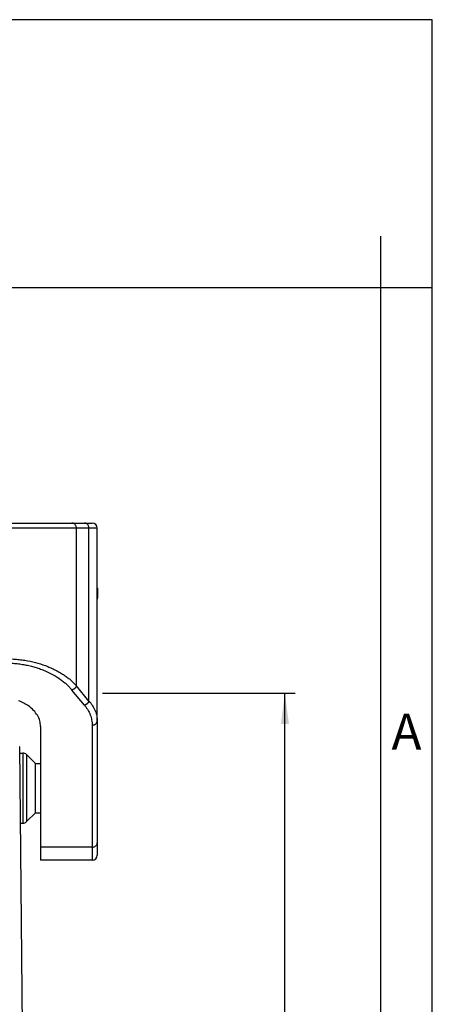
# Model space of a CAD drawing. Units: millimetres. Extents: x 1454 to 1751, y -463 to -253.
# Drawn here: x 1711 to 1751, y -348 to -253 of the extents above; entities that cross this region are included whole.
import ezdxf

# ---------------------------------------------------------------- set-up
doc = ezdxf.new("R2010")
doc.units = ezdxf.units.MM
doc.layers.add('1', color=7, linetype='Continuous')
doc.styles.add('CONVERTER_11', font='ARIAL.TTF', dxfattribs={"width": 1.2})
doc.styles.add('CONVERTER_13', font='simplex.shx', dxfattribs={"width": 0.95})
doc.dimstyles.new('ME10_DIM_17', dxfattribs={"dimtxt": 3, "dimasz": 3, "dimexe": 1, "dimexo": 0.5, "dimgap": 2, "dimtad": 0, "dimdsep": 46, "dimtxsty": 'CONVERTER_13', "dimsah": 1, "dimcen": 0.09, "dimclrd": 2, "dimclre": 2, "dimclrt": 4, "dimadec": 0, "dimazin": 0, "dimtfac": 1, "dimtdec": 4, "dimtix": 1, "dimtmove": 0, "dimatfit": 3, "dimfxl": 1, "dimtolj": 1, "dimtzin": 0, "dimarcsym": 0})

# ---------------------------------------------------------------- blocks, each defined once
blk = doc.blocks.new('*D8')
at = {"layer": '1', "color": 2, "linetype": 'Continuous'}
for p, q in [((1718.602, -318.128), (1737.301, -318.128)), ((1736.301, -352.203), (1736.301, -318.128)), ((1736.301, -398.828), (1736.301, -364.753)), ((1718.102, -398.828), (1737.301, -398.828))]:
    blk.add_line(p, q, dxfattribs=at)
at = {"layer": '1', "color": 2}
for points in [[(1736.696, -321.128), (1735.907, -321.128), (1736.301, -318.128)], [(1735.907, -395.828), (1736.696, -395.828), (1736.301, -398.828)]]:
    blk.add_solid(points, dxfattribs=at)
at = {"layer": '1', "color": 4, "insert": (1737.651, -362.753), "char_height": 3, "attachment_point": 7, "rotation": 90, "line_spacing_factor": 0.60024, "style": 'CONVERTER_13'}
blk.add_mtext('80,7', dxfattribs=at)

msp = doc.modelspace()

# ---------------------------------------------------------------- linework, layer by layer
at = {"color": 2, "linetype": 'Continuous'}
for p, q in [((1709.153, -301.628), (1715.649, -301.628)), ((1715.649, -301.628), (1716.865, -301.628)), ((1716.865, -301.628), (1717.602, -301.628)), ((1716.082, -302.128), (1709.153, -302.128)), ((1716.082, -317.407), (1716.082, -302.128)), ((1717.298, -302.128), (1716.082, -302.128)), ((1717.298, -318.883), (1717.298, -302.128)), ((1718.102, -302.128), (1717.298, -302.128)), ((1718.102, -318.128), (1718.102, -302.128)), ((1716.865, -319.293), (1715.649, -317.817)), ((1717.298, -318.883), (1716.082, -317.407)), ((1718.102, -320.809), (1718.102, -318.128)), ((1718.102, -320.809), (1718.102, -332.652)), ((1712.602, -321.344), (1712.602, -333.062)), ((1717.602, -321.218), (1717.602, -333.062)), ((1710.602, -323.328), (1710.552, -323.328)), ((1711.037, -373.136), (1710.602, -323.328)), ((1710.608, -323.928), (1710.895, -323.928)), ((1710.895, -323.928), (1710.895, -330.728)), ((1711.249, -324.074), (1711.249, -330.581)), ((1712.102, -324.928), (1711.249, -324.074)), ((1712.102, -329.728), (1712.102, -324.928)), ((1712.102, -324.928), (1712.602, -324.928)), ((1712.102, -329.728), (1711.249, -330.581)), ((1712.102, -329.728), (1712.602, -329.728)), ((1710.667, -330.728), (1710.895, -330.728)), ((1712.602, -333.062), (1712.602, -334.328)), ((1717.602, -333.062), (1712.602, -333.062)), ((1717.602, -333.062), (1717.602, -334.328)), ((1718.102, -332.652), (1718.102, -333.828)), ((1717.602, -334.328), (1712.602, -334.328))]:
    msp.add_line(p, q, dxfattribs=at)
for centre, start, end in [((1717.602, -302.128), 0, 90), ((1710.895, -324.428), 45, 90), ((1710.895, -330.228), 270, 315), ((1717.602, -333.828), 270, 0)]:
    msp.add_arc(centre, 0.5, start, end, dxfattribs=at)
for points, knots in [([(1716.082, -302.128), (1716.079, -302.084), (1716.073, -301.998), (1716.028, -301.877), (1715.96, -301.772), (1715.869, -301.691), (1715.763, -301.638), (1715.686, -301.631), (1715.649, -301.628)], [0, 0, 0, 0, 0.1302479, 0.2583624, 0.3826952, 0.5025128, 0.6182779, 0.7316374, 0.7316374, 0.7316374, 0.7316374]), ([(1717.298, -302.128), (1717.296, -302.084), (1717.29, -301.998), (1717.245, -301.877), (1717.177, -301.772), (1717.086, -301.691), (1716.98, -301.638), (1716.903, -301.631), (1716.865, -301.628)], [0, 0, 0, 0, 0.1302479, 0.2583624, 0.3826952, 0.5025128, 0.6182779, 0.7316374, 0.7316374, 0.7316374, 0.7316374]), ([(1718.102, -307.898), (1718.104, -307.906), (1718.106, -307.922), (1718.11, -307.947), (1718.114, -307.972), (1718.117, -307.998), (1718.121, -308.024), (1718.124, -308.052), (1718.127, -308.082), (1718.13, -308.113), (1718.132, -308.144), (1718.134, -308.175), (1718.136, -308.206), (1718.137, -308.236), (1718.138, -308.266), (1718.139, -308.295), (1718.14, -308.324), (1718.14, -308.352), (1718.14, -308.38), (1718.139, -308.408), (1718.139, -308.435), (1718.138, -308.462), (1718.137, -308.488), (1718.136, -308.513), (1718.135, -308.539), (1718.134, -308.564), (1718.133, -308.589), (1718.131, -308.613), (1718.13, -308.637), (1718.128, -308.661), (1718.126, -308.683), (1718.125, -308.706), (1718.123, -308.728), (1718.121, -308.749), (1718.119, -308.769), (1718.118, -308.787), (1718.116, -308.805), (1718.115, -308.822), (1718.114, -308.839), (1718.112, -308.856), (1718.111, -308.874), (1718.11, -308.891), (1718.108, -308.909), (1718.107, -308.923), (1718.107, -308.932), (1718.106, -308.938), (1718.106, -308.944), (1718.106, -308.951), (1718.105, -308.958), (1718.105, -308.965), (1718.104, -308.973), (1718.104, -308.981), (1718.104, -308.989), (1718.103, -308.998), (1718.103, -309.007), (1718.102, -309.013), (1718.102, -309.016), (1718.102, -309.016), (1718.102, -309.016)], [0, 0, 0, 0, 0.024407, 0.049295, 0.074669, 0.100537, 0.126903, 0.153775, 0.185657, 0.217215, 0.248437, 0.279311, 0.309823, 0.339961, 0.369711, 0.399058, 0.427987, 0.456483, 0.48453, 0.512113, 0.539215, 0.565819, 0.591908, 0.617465, 0.643225, 0.668526, 0.693364, 0.71773, 0.74162, 0.765027, 0.787944, 0.810365, 0.832282, 0.853688, 0.874576, 0.892148, 0.909503, 0.926725, 0.943899, 0.96111, 0.978442, 0.995981, 1.01381, 1.032015, 1.037377, 1.043197, 1.049449, 1.056105, 1.063139, 1.070524, 1.078232, 1.086239, 1.094515, 1.103035, 1.111772, 1.120699, 1.120912, 1.121127, 1.121127, 1.121127, 1.121127]), ([(1718.102, -307.958), (1718.114, -308.074), (1718.137, -308.31), (1718.114, -308.546), (1718.102, -308.666)], [0, 0, 0, 0, 0.3470055, 0.7096808, 0.7096808, 0.7096808, 0.7096808]), ([(1709.153, -314.782), (1709.327, -314.784), (1709.697, -314.788), (1710.249, -314.827), (1710.805, -314.89), (1711.506, -315.004), (1712.346, -315.201), (1713.133, -315.467), (1713.729, -315.721), (1714.143, -315.923), (1714.54, -316.146), (1714.902, -316.376), (1715.237, -316.618), (1715.551, -316.875), (1715.833, -317.136), (1716.003, -317.321), (1716.082, -317.407)], [0, 0, 0, 0, 0.520521, 1.110661, 1.659172, 2.199871, 3.23813, 4.245219, 4.688311, 5.181078, 5.624023, 6.053923, 6.466481, 6.865009, 7.269928, 7.618816, 7.618816, 7.618816, 7.618816]), ([(1709.153, -315.191), (1709.337, -315.194), (1709.684, -315.199), (1710.211, -315.24), (1710.712, -315.301), (1711.22, -315.39), (1711.697, -315.498), (1712.165, -315.629), (1712.609, -315.778), (1713.174, -315.999), (1713.832, -316.32), (1714.434, -316.701), (1714.863, -317.032), (1715.156, -317.289), (1715.417, -317.546), (1715.575, -317.731), (1715.649, -317.817)], [0, 0, 0, 0, 0.55178, 1.041433, 1.58468, 2.063926, 2.588899, 3.051433, 3.521587, 3.992325, 4.870188, 5.71253, 6.126942, 6.492148, 6.883911, 7.222607, 7.222607, 7.222607, 7.222607]), ([(1716.082, -317.407), (1716.08, -317.413), (1716.076, -317.424), (1716.071, -317.44), (1716.064, -317.456), (1716.057, -317.473), (1716.049, -317.489), (1716.04, -317.506), (1716.031, -317.522), (1716.021, -317.539), (1716.01, -317.555), (1715.999, -317.571), (1715.987, -317.587), (1715.974, -317.603), (1715.961, -317.618), (1715.948, -317.634), (1715.933, -317.648), (1715.919, -317.663), (1715.903, -317.677), (1715.888, -317.69), (1715.872, -317.703), (1715.855, -317.716), (1715.839, -317.728), (1715.822, -317.739), (1715.804, -317.75), (1715.787, -317.76), (1715.77, -317.769), (1715.752, -317.778), (1715.735, -317.786), (1715.717, -317.794), (1715.7, -317.8), (1715.683, -317.807), (1715.666, -317.812), (1715.654, -317.815), (1715.649, -317.817)], [0, 0, 0, 0, 0.0168631, 0.0341016, 0.0517077, 0.0696711, 0.0879796, 0.106618, 0.1255693, 0.1448139, 0.1643299, 0.1840933, 0.2040784, 0.2242571, 0.2446002, 0.2650769, 0.2856551, 0.3063022, 0.3269846, 0.3476689, 0.3683212, 0.3889082, 0.4093973, 0.4297567, 0.4499555, 0.4699645, 0.489756, 0.5093042, 0.528585, 0.5475766, 0.5662592, 0.5846154, 0.6026299, 0.6202898, 0.6202898, 0.6202898, 0.6202898]), ([(1712.602, -321.344), (1712.587, -321.159), (1712.556, -320.783), (1712.31, -320.249), (1711.935, -319.761), (1711.47, -319.373), (1710.967, -319.068), (1710.625, -318.93), (1710.45, -318.86)], [0, 0, 0, 0, 0.551794, 1.124397, 1.733584, 2.387493, 2.927669, 3.49179, 3.49179, 3.49179, 3.49179]), ([(1717.298, -318.883), (1717.297, -318.889), (1717.293, -318.899), (1717.287, -318.916), (1717.281, -318.932), (1717.274, -318.948), (1717.266, -318.965), (1717.257, -318.981), (1717.248, -318.998), (1717.238, -319.014), (1717.227, -319.031), (1717.216, -319.047), (1717.204, -319.063), (1717.191, -319.079), (1717.178, -319.094), (1717.164, -319.109), (1717.15, -319.124), (1717.135, -319.139), (1717.12, -319.153), (1717.104, -319.166), (1717.088, -319.179), (1717.072, -319.191), (1717.055, -319.203), (1717.038, -319.215), (1717.021, -319.225), (1717.004, -319.235), (1716.987, -319.245), (1716.969, -319.254), (1716.952, -319.262), (1716.934, -319.269), (1716.917, -319.276), (1716.9, -319.282), (1716.883, -319.288), (1716.871, -319.291), (1716.865, -319.293)], [0, 0, 0, 0, 0.0168631, 0.0341016, 0.0517077, 0.0696711, 0.0879796, 0.106618, 0.1255693, 0.1448139, 0.1643299, 0.1840933, 0.2040784, 0.2242571, 0.2446002, 0.2650769, 0.2856551, 0.3063022, 0.3269846, 0.3476689, 0.3683212, 0.3889082, 0.4093973, 0.4297567, 0.4499555, 0.4699645, 0.489756, 0.5093042, 0.528585, 0.5475766, 0.5662592, 0.5846154, 0.6026299, 0.6202898, 0.6202898, 0.6202898, 0.6202898]), ([(1717.298, -318.883), (1717.359, -318.953), (1717.485, -319.1), (1717.646, -319.329), (1717.789, -319.571), (1717.905, -319.818), (1717.995, -320.069), (1718.058, -320.322), (1718.096, -320.565), (1718.1, -320.732), (1718.102, -320.809)], [0, 0, 0, 0, 0.278188, 0.580072, 0.837696, 1.121116, 1.397387, 1.634726, 1.902911, 2.134153, 2.134153, 2.134153, 2.134153]), ([(1716.865, -319.293), (1716.921, -319.363), (1717.037, -319.51), (1717.185, -319.739), (1717.315, -319.982), (1717.422, -320.228), (1717.504, -320.479), (1717.562, -320.731), (1717.596, -320.975), (1717.6, -321.141), (1717.602, -321.218)], [0, 0, 0, 0, 0.268846, 0.562656, 0.815282, 1.094243, 1.367772, 1.604241, 1.871113, 2.10317, 2.10317, 2.10317, 2.10317]), ([(1717.602, -321.218), (1717.61, -321.218), (1717.625, -321.218), (1717.647, -321.217), (1717.67, -321.215), (1717.693, -321.212), (1717.717, -321.208), (1717.74, -321.203), (1717.763, -321.197), (1717.786, -321.19), (1717.809, -321.182), (1717.832, -321.173), (1717.854, -321.163), (1717.876, -321.152), (1717.897, -321.14), (1717.917, -321.127), (1717.937, -321.113), (1717.956, -321.099), (1717.974, -321.083), (1717.991, -321.067), (1718.006, -321.05), (1718.021, -321.033), (1718.034, -321.015), (1718.047, -320.997), (1718.058, -320.979), (1718.067, -320.96), (1718.076, -320.941), (1718.083, -320.922), (1718.089, -320.902), (1718.094, -320.883), (1718.098, -320.864), (1718.1, -320.846), (1718.102, -320.827), (1718.102, -320.815), (1718.102, -320.809)], [0, 0, 0, 0, 0.0222939, 0.0449654, 0.0679848, 0.0913187, 0.1149308, 0.1387817, 0.1628296, 0.1870303, 0.2113385, 0.2357073, 0.2600897, 0.2844389, 0.3087089, 0.3328554, 0.3568361, 0.3806119, 0.4041466, 0.4274082, 0.4503686, 0.473004, 0.4952952, 0.5172272, 0.5387893, 0.559975, 0.5807809, 0.6012073, 0.6212567, 0.6409343, 0.6602466, 0.6792014, 0.6978073, 0.7160731, 0.7160731, 0.7160731, 0.7160731]), ([(1717.602, -333.062), (1717.646, -333.059), (1717.732, -333.054), (1717.853, -333.012), (1717.958, -332.947), (1718.038, -332.862), (1718.092, -332.761), (1718.099, -332.688), (1718.102, -332.652)], [0, 0, 0, 0, 0.1301599, 0.2575029, 0.3798136, 0.4960428, 0.6067355, 0.714102, 0.714102, 0.714102, 0.714102])]:
    msp.add_open_spline(points, degree=3, knots=knots, dxfattribs=at)
at = {"layer": '1', "color": 7, "linetype": 'Continuous'}
for p, q in [((1750.6, -252.8), (1453.6, -252.8)), ((1750.6, -462.8), (1750.6, -252.8)), ((1745.6, -278.8), (1745.6, -273.8)), ((1745.6, -278.8), (1650, -278.8)), ((1750.6, -278.8), (1745.6, -278.8)), ((1745.6, -457.8), (1745.6, -278.8))]:
    msp.add_line(p, q, dxfattribs=at)

# ---------------------------------------------------------------- texts
at = {"layer": '1', "color": 7, "insert": (1748.1, -322.3), "char_height": 3.5, "attachment_point": 5, "line_spacing_factor": 1.320528, "style": 'CONVERTER_11'}
msp.add_mtext('A', dxfattribs=at)

# ---------------------------------------------------------------- dimensions: what is measured, and where the dimension line sits
at = {"layer": '1'}
dim = msp.add_linear_dim(base=(1736.301, -398.828), p1=(1718.102, -318.128), p2=(1717.602, -398.828), angle=90, dimstyle='ME10_DIM_17', dxfattribs=at)
dim.commit()
dim.dimension.update_dxf_attribs({"geometry": '*D8', "text_midpoint": (1736.301, -358.478), "text_rotation": 90})

doc.saveas('drawing.dxf')
